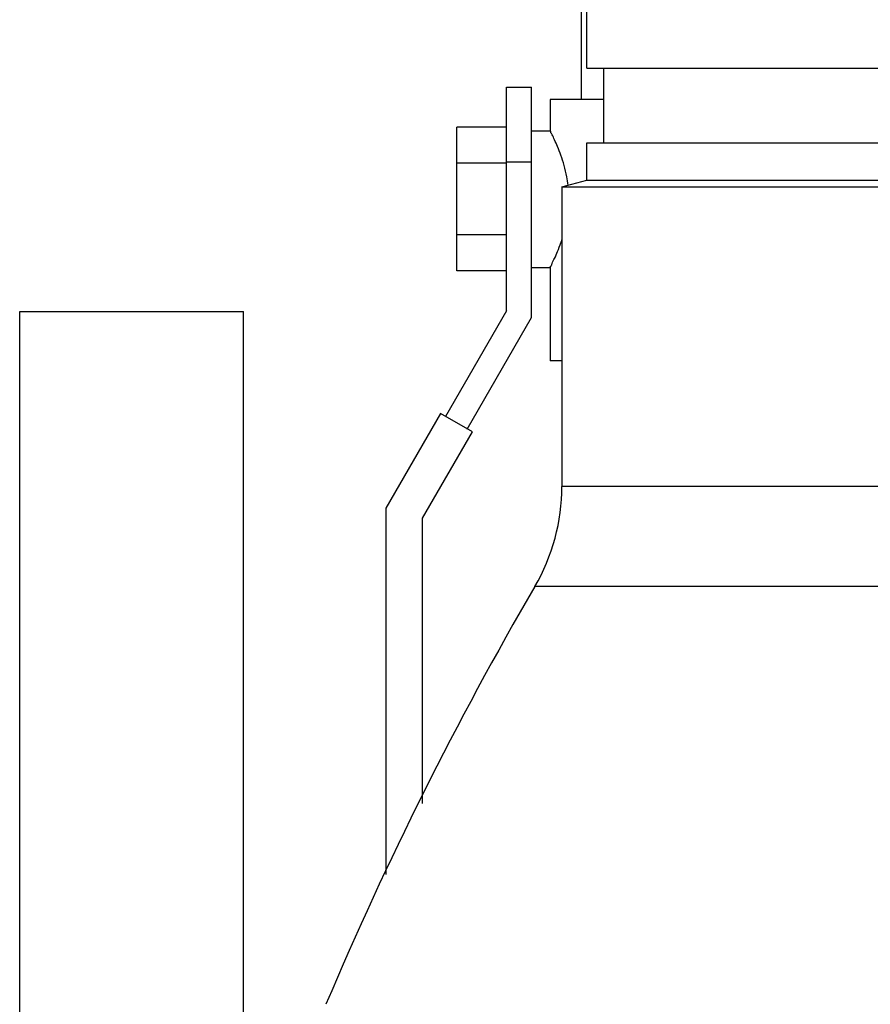
# Model space of a CAD drawing. Units: inches. Extents: x -68 to 55, y -38 to 72.
# Drawn here: x 39 to 44, y 9 to 14 of the extents above; entities that cross this region are included whole.
import ezdxf

# ---------------------------------------------------------------- set-up
doc = ezdxf.new("R2010")
doc.units = ezdxf.units.IN
doc.header["$LTSCALE"] = 1.21
doc.header["$MEASUREMENT"] = 0
doc.layers.get('0').update_dxf_attribs({"linetype": 'CONTINUOUS'})
doc.layers.add('08492', color=7, linetype='CONTINUOUS')

msp = doc.modelspace()

# ---------------------------------------------------------------- linework, layer by layer
at = {"color": 7, "linetype": 'Continuous'}
for p, q in [((42.1957147288, 14.4695211134), (42.1957147288, 13.9070211134)), ((41.8213397288, 12.8445211134), (41.8213397288, 13.9695211134)), ((41.8213397288, 13.9695211134), (41.9463397288, 13.9695211134)), ((41.9463397288, 12.8110274643), (41.9463397288, 13.9695211134)), ((42.0400897288, 13.9070211134), (42.0400897288, 13.7507529581)), ((42.3092647288, 13.9070211134), (42.0400976013, 13.9070211134)), ((41.5713397288, 13.0461771952), (41.5713397288, 13.7678650316)), ((41.8213397288, 13.7678650316), (41.5713397288, 13.7678650316)), ((41.9463397288, 13.7507711134), (42.0400989319, 13.7507711134)), ((41.8213397288, 13.5874430725), (41.5713397288, 13.5874430725)), ((41.8213397288, 13.5945211134), (41.9463397288, 13.5945211134)), ((42.0992647288, 13.4685274643), (42.0992647288, 11.9624067174)), ((41.8213397288, 13.2265991543), (41.5713397288, 13.2265991543)), ((41.8213397288, 13.0461771952), (41.5713397288, 13.0461771952)), ((41.9463397288, 13.0632711134), (42.0400984868, 13.0632711134)), ((42.0400897288, 13.0632883906), (42.0400897288, 12.5945211134)), ((39.3732147288, 9.2170211134), (39.3732147288, 12.8420211134)), ((39.3732147288, 12.8420211134), (40.4982147288, 12.8420211134)), ((40.4982147288, 9.2170211134), (40.4982147288, 12.8420211134)), ((41.8213397288, 12.8445211134), (41.514755522, 12.3135016905)), ((41.6230086975, 12.2510016905), (41.9463397288, 12.8110274643)), ((42.0992647288, 12.5945211134), (42.0400976013, 12.5945211134)), ((41.4887747599, 12.3285016905), (41.2139894596, 11.8525595892)), ((41.6489894596, 12.2360016905), (41.4887747599, 12.3285016905)), ((41.3989894596, 11.8029889886), (41.6489894596, 12.2360016905)), ((48.5912300966, 11.9624067174), (42.0992647288, 11.9624067174)), ((41.2139894596, 11.8525595892), (41.2139894596, 10.011029345)), ((41.3989894596, 10.3685276068), (41.3989894596, 11.8029889886)), ((48.5903661504, 11.4586680271), (41.9631208117, 11.4586680271))]:
    msp.add_line(p, q, dxfattribs=at)
for centre, radius, start, end in [((41.0992647288, 11.9624067174), 1, 329.7523404463001, 360), ((57.755489827, 2.2496950961), 18.28125, 149.7523404463, 157.1156819995)]:
    msp.add_arc(centre, radius, start, end, dxfattribs=at)
for points, start_tangent, end_tangent in [([(42.1304816355, 13.4768107226), (42.1238688894, 13.5192920496), (42.1104193777, 13.576150816), (42.0941021997, 13.6272531541), (42.0772173563, 13.6709382854), (42.0620894707, 13.7054937217), (42.0502573738, 13.7304475664), (42.0427178356, 13.7456055945), (42.0400897452, 13.7507710811)], (-0.1191800761168806, 0.9928726552064845), (-0.7845201944432626, -0.6201032692307834)), ([(42.0400897437, 13.0632711427), (42.0427511616, 13.0685025092), (42.0503131519, 13.0837087937), (42.0621629528, 13.1087085342), (42.0773056896, 13.1433164626), (42.0942017274, 13.1870684532), (42.0996389888, 13.2028235415)], (-0.7834480877894301, 0.6214572340387433), (0.3164526348648044, 0.9486083121537164))]:
    msp.add_spline(points, degree=3, dxfattribs=dict(at, start_tangent=start_tangent, end_tangent=end_tangent))
at = {"layer": '08492', "color": 7, "linetype": 'Continuous'}
for p, q in [((42.2242647288, 14.0645211134), (42.2242647288, 14.6895211134)), ((42.2243550178, 14.0645211134), (48.8491744397, 14.0645211134)), ((42.3092647288, 13.6895211134), (42.3092647288, 14.0645211134)), ((42.2242647288, 13.5020211134), (42.2242647288, 13.6895211134)), ((42.2243550178, 13.6895211134), (48.8491744397, 13.6895211134)), ((42.0992647288, 13.4685274643), (42.2242647288, 13.5020211134)), ((42.0992647288, 13.4685274643), (48.9742647288, 13.4685274643)), ((42.2242647288, 13.5020211134), (48.8492647288, 13.5020211134))]:
    msp.add_line(p, q, dxfattribs=at)

doc.saveas('drawing.dxf')
